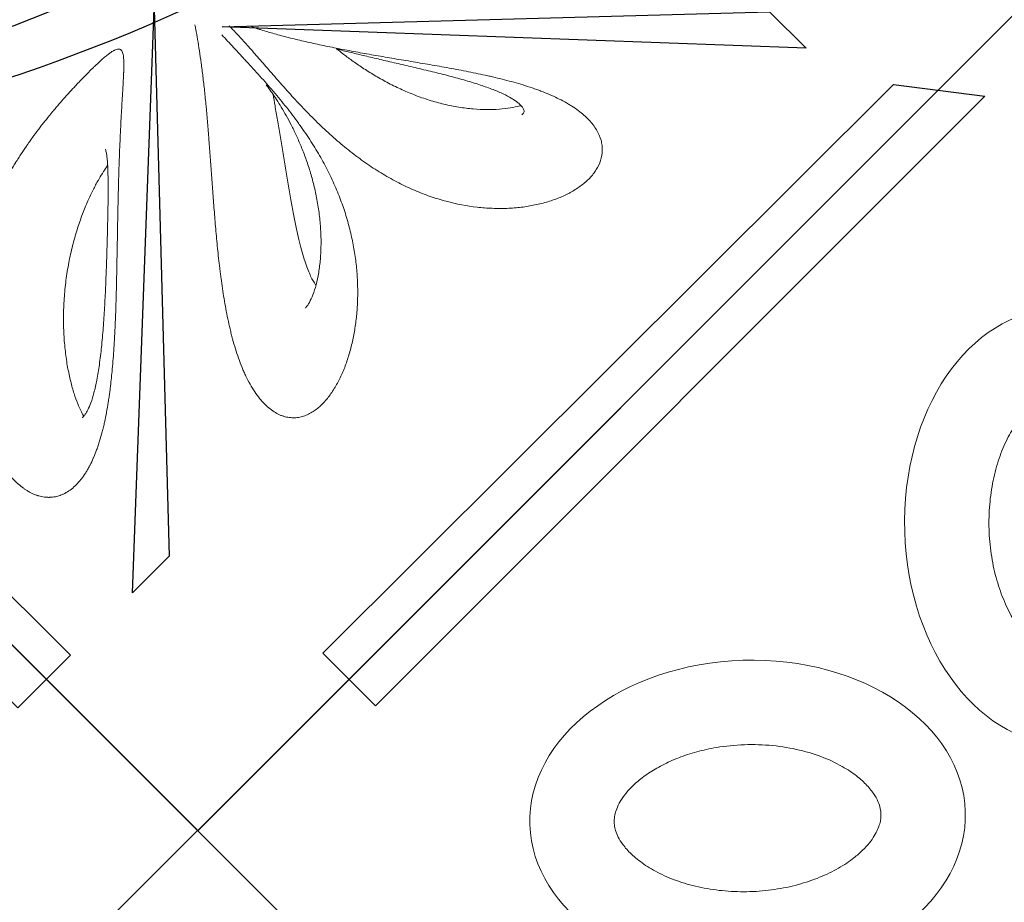
# Model space of a CAD drawing. Units: millimetres. Extents: x 0 to 9504, y -3 to 13850.
# Drawn here: x 4250 to 4826, y 5185 to 5702 of the extents above; entities that cross this region are included whole.
import ezdxf

# ---------------------------------------------------------------- set-up
doc = ezdxf.new("R2010")
doc.units = ezdxf.units.MM
doc.layers.add('InterSystem - drawing', color=10, linetype='Continuous')

# ---------------------------------------------------------------- blocks, each defined once
blk = doc.blocks.new('fragment_3-narozny')
at = {"layer": 'InterSystem - drawing'}
blk.add_lwpolyline([(-503.48, 486.72), (-495.1, 495.1), (0, 0), (-495.15, -495.15), (-990.25, -0.05), (-884.35, 105.85)], dxfattribs=at)
blk = doc.blocks.new('fragment_2')
at = {"layer": 'InterSystem - drawing'}
blk.add_lwpolyline([(390.69, 603.1, -0.381472), (-388.46, 601.72), (-495.1, 495.1), (-0.09, 0.09), (495.74, 495.92), (390.69, 603.1)], format="xyb", dxfattribs=at)
blk.add_lwpolyline([(-428.21, 461.59), (-71.83, 105.2), (-102.64, 74.39), (-435.15, 408.26)], close=True, dxfattribs=at)
blk = doc.blocks.new('fragment_3')
at = {"layer": 'InterSystem - drawing'}
for points in [[(-494.97, 494.97), (0.18, 990.12), (495.28, 495.02), (0.13, -0.13)], [(-25.28, 509.44), (-16.52, 829.6), (-37.95, 850.96)], [(14.56, 520.05), (334.71, 511.29), (356.07, 532.72)]]:
    blk.add_lwpolyline(points, close=True, dxfattribs=at)
for points in [[(-360.12, 599.26, -0.089809), (-7.44, 509.58, -0.290118), (90.34, 366.07, -0.110547), (34.77, 193.57, 0.303358)], [(-390.04, 570.16, -0.110083), (-45.6, 493.4, -0.502869), (-17.55, 197.97, 0.50982)]]:
    blk.add_lwpolyline(points, format="xyb", dxfattribs=at)
at = {"layer": 'InterSystem - drawing', "linetype": 'Continuous', "lineweight": 9}
for points, knots in [([(-59.16, 542.26), (-59.61, 542.68), (-60.06, 543.11), (-60.52, 543.55), (-60.98, 544), (-61.46, 544.46), (-61.94, 544.93), (-62.42, 545.4), (-62.9, 545.88), (-63.4, 546.37), (-63.64, 546.61), (-63.89, 546.86), (-64.15, 547.12), (-64.27, 547.24), (-64.4, 547.37), (-64.52, 547.5), (-64.65, 547.62), (-64.78, 547.75), (-64.91, 547.88), (-65.92, 548.91), (-66.96, 549.98), (-68.03, 551.09), (-68.57, 551.65), (-69.11, 552.21), (-69.66, 552.79), (-70.21, 553.37), (-70.76, 553.96), (-71.33, 554.56), (-72.45, 555.77), (-73.6, 557.01), (-74.77, 558.3), (-75.36, 558.94), (-75.95, 559.6), (-76.54, 560.26), (-77.06, 560.84), (-77.58, 561.43), (-78.11, 562.02), (-78.18, 562.11), (-78.26, 562.2), (-78.34, 562.28), (-79.52, 563.63), (-80.72, 565.01), (-81.93, 566.43), (-82.54, 567.14), (-83.15, 567.86), (-83.76, 568.58), (-84.06, 568.95), (-84.37, 569.32), (-84.68, 569.69), (-84.83, 569.87), (-84.98, 570.06), (-85.14, 570.24), (-85.22, 570.33), (-85.29, 570.43), (-85.37, 570.52), (-85.45, 570.61), (-85.52, 570.71), (-85.6, 570.8), (-86.82, 572.28), (-88.04, 573.79), (-89.26, 575.33), (-89.26, 575.33), (-89.27, 575.34), (-89.27, 575.34), (-89.88, 576.11), (-90.49, 576.89), (-91.11, 577.68), (-91.68, 578.42), (-92.25, 579.17), (-92.83, 579.92), (-92.86, 579.97), (-92.9, 580.02), (-92.94, 580.07), (-94.13, 581.65), (-95.33, 583.25), (-96.51, 584.89), (-97.11, 585.71), (-97.7, 586.53), (-98.29, 587.37), (-98.59, 587.79), (-98.88, 588.21), (-99.18, 588.63), (-99.32, 588.84), (-99.47, 589.05), (-99.62, 589.27), (-99.69, 589.37), (-99.77, 589.48), (-99.84, 589.59), (-99.9, 589.66), (-99.95, 589.74), (-100.01, 589.82), (-100.02, 589.85), (-100.04, 589.88), (-100.06, 589.9), (-101.2, 591.55), (-102.32, 593.23), (-103.44, 594.94), (-104, 595.79), (-104.55, 596.65), (-105.1, 597.52), (-105.38, 597.96), (-105.66, 598.4), (-105.93, 598.84), (-106.07, 599.06), (-106.2, 599.28), (-106.34, 599.5), (-106.41, 599.61), (-106.48, 599.72), (-106.55, 599.83), (-106.6, 599.91), (-106.65, 599.99), (-106.7, 600.08), (-106.72, 600.1), (-106.73, 600.13), (-106.75, 600.16), (-107.29, 601.03), (-107.82, 601.91), (-108.35, 602.79), (-108.85, 603.64), (-109.36, 604.5), (-109.86, 605.36), (-109.87, 605.39), (-109.89, 605.41), (-109.9, 605.44), (-110.89, 607.15), (-111.86, 608.89), (-112.82, 610.66), (-112.84, 610.69), (-112.85, 610.72), (-112.87, 610.75), (-113.8, 612.47), (-114.72, 614.23), (-115.62, 616.01), (-116.06, 616.9), (-116.51, 617.8), (-116.95, 618.7), (-117.17, 619.15), (-117.38, 619.61), (-117.6, 620.06), (-117.71, 620.29), (-117.82, 620.52), (-117.92, 620.75), (-117.98, 620.86), (-118.03, 620.97), (-118.09, 621.09), (-118.13, 621.17), (-118.17, 621.26), (-118.21, 621.35), (-118.22, 621.37), (-118.23, 621.4), (-118.25, 621.43), (-119.07, 623.19), (-119.86, 624.97), (-120.64, 626.77), (-121.03, 627.67), (-121.41, 628.57), (-121.78, 629.49), (-121.97, 629.94), (-122.16, 630.4), (-122.34, 630.86), (-122.52, 631.29), (-122.69, 631.72), (-122.86, 632.16), (-122.87, 632.19), (-122.88, 632.22), (-122.89, 632.24), (-123.25, 633.15), (-123.6, 634.05), (-123.94, 634.97), (-124.28, 635.87), (-124.62, 636.79), (-124.95, 637.7), (-125.58, 639.48), (-126.2, 641.27), (-126.78, 643.09), (-126.79, 643.1), (-126.8, 643.12), (-126.8, 643.14), (-127.02, 643.81), (-127.23, 644.49), (-127.45, 645.17), (-127.46, 645.23), (-127.48, 645.29), (-127.5, 645.34), (-127.52, 645.4), (-127.53, 645.45), (-127.55, 645.51), (-127.58, 645.62), (-127.62, 645.73), (-127.65, 645.84), (-127.92, 646.72), (-128.19, 647.61), (-128.45, 648.51), (-128.71, 649.4), (-128.96, 650.3), (-129.21, 651.2), (-129.33, 651.65), (-129.45, 652.11), (-129.57, 652.56), (-129.63, 652.79), (-129.69, 653.02), (-129.75, 653.24), (-129.8, 653.44), (-129.86, 653.64), (-129.91, 653.84), (-129.91, 653.87), (-129.92, 653.9), (-129.93, 653.93), (-130.82, 657.4), (-131.61, 660.9), (-132.29, 664.45), (-132.3, 664.5), (-132.31, 664.56), (-132.32, 664.61), (-132.99, 668.08), (-133.56, 671.58), (-134.02, 675.13), (-134.02, 675.15), (-134.03, 675.18), (-134.03, 675.21), (-134.26, 676.96), (-134.46, 678.71), (-134.64, 680.46), (-134.64, 680.47), (-134.64, 680.48), (-134.64, 680.48), (-134.81, 682.18), (-134.95, 683.87), (-135.07, 685.57), (-135.08, 685.63), (-135.08, 685.68), (-135.08, 685.74), (-135.2, 687.46), (-135.3, 689.18), (-135.37, 690.9), (-135.4, 691.76), (-135.43, 692.62), (-135.45, 693.49), (-135.46, 693.92), (-135.47, 694.35), (-135.48, 694.78), (-135.49, 694.99), (-135.49, 695.21), (-135.49, 695.42), (-135.49, 695.53), (-135.5, 695.64), (-135.5, 695.75), (-135.5, 695.8), (-135.5, 695.86), (-135.5, 695.91), (-135.5, 695.96), (-135.5, 696.02), (-135.5, 696.07), (-135.52, 697.76), (-135.51, 699.44), (-135.48, 701.13), (-135.47, 701.97), (-135.45, 702.8), (-135.42, 703.64), (-135.41, 704.06), (-135.39, 704.48), (-135.37, 704.9), (-135.37, 705.11), (-135.36, 705.32), (-135.35, 705.53), (-135.34, 705.63), (-135.34, 705.74), (-135.33, 705.84), (-135.33, 705.95), (-135.32, 706.05), (-135.32, 706.15), (-135.24, 707.81), (-135.14, 709.46), (-135.02, 711.1), (-134.95, 711.92), (-134.89, 712.74), (-134.81, 713.55), (-134.74, 714.37), (-134.66, 715.19), (-134.57, 716), (-134.4, 717.62), (-134.21, 719.23), (-134, 720.83), (-133.89, 721.64), (-133.78, 722.43), (-133.66, 723.23), (-133.6, 723.62), (-133.54, 724.02), (-133.48, 724.42), (-133.45, 724.62), (-133.42, 724.81), (-133.38, 725.01), (-133.37, 725.11), (-133.35, 725.21), (-133.34, 725.31), (-133.32, 725.41), (-133.31, 725.5), (-133.29, 725.6), (-133.03, 727.19), (-132.75, 728.77), (-132.44, 730.33), (-132.29, 731.11), (-132.14, 731.89), (-131.98, 732.66), (-131.89, 733.04), (-131.81, 733.43), (-131.73, 733.81), (-131.69, 734), (-131.65, 734.2), (-131.6, 734.39), (-131.57, 734.53), (-131.54, 734.67), (-131.51, 734.82), (-131.5, 734.87), (-131.49, 734.91), (-131.48, 734.96), (-131.13, 736.51), (-130.76, 738.03), (-130.37, 739.54), (-130.37, 739.55), (-130.37, 739.56), (-130.37, 739.57), (-129.99, 741.04), (-129.59, 742.49), (-129.18, 743.92), (-129.16, 743.96), (-129.15, 744.01), (-129.14, 744.05), (-128.7, 745.56), (-128.24, 747.03), (-127.77, 748.49), (-127.53, 749.21), (-127.29, 749.93), (-127.05, 750.65), (-126.92, 751), (-126.8, 751.36), (-126.67, 751.71), (-126.61, 751.89), (-126.55, 752.07), (-126.48, 752.24), (-126.44, 752.38), (-126.39, 752.51), (-126.34, 752.64), (-126.33, 752.68), (-126.31, 752.73), (-126.29, 752.77), (-125.77, 754.2), (-125.23, 755.61), (-124.68, 756.98), (-124.4, 757.67), (-124.12, 758.35), (-123.84, 759.02), (-123.69, 759.35), (-123.55, 759.69), (-123.4, 760.02), (-123.28, 760.31), (-123.15, 760.6), (-123.02, 760.89), (-123, 760.93), (-122.99, 760.97), (-122.97, 761.01), (-122.36, 762.37), (-121.74, 763.69), (-121.1, 764.97), (-120.79, 765.61), (-120.46, 766.25), (-120.14, 766.87), (-119.98, 767.19), (-119.81, 767.5), (-119.65, 767.81), (-119.57, 767.96), (-119.48, 768.11), (-119.4, 768.27), (-119.33, 768.4), (-119.26, 768.53), (-119.18, 768.67), (-119.17, 768.69), (-119.16, 768.7), (-119.15, 768.72), (-117.77, 771.26), (-116.32, 773.63), (-114.83, 775.83), (-114.79, 775.89), (-114.76, 775.94), (-114.72, 775.99), (-113.98, 777.08), (-113.23, 778.12), (-112.47, 779.12), (-111.67, 780.18), (-110.85, 781.19), (-110.02, 782.16), (-110.01, 782.17), (-110, 782.18), (-109.99, 782.2), (-109.12, 783.2), (-108.25, 784.15), (-107.36, 785.05), (-106.92, 785.49), (-106.48, 785.93), (-106.03, 786.35), (-105.8, 786.56), (-105.58, 786.76), (-105.36, 786.96), (-105.24, 787.07), (-105.13, 787.17), (-105.02, 787.27), (-104.92, 787.35), (-104.82, 787.44), (-104.72, 787.53), (-104.71, 787.54), (-104.7, 787.55), (-104.68, 787.56), (-103.74, 788.38), (-102.78, 789.14), (-101.82, 789.83), (-101.34, 790.18), (-100.86, 790.51), (-100.37, 790.82), (-100.13, 790.98), (-99.89, 791.14), (-99.65, 791.28), (-99.52, 791.36), (-99.4, 791.43), (-99.28, 791.51), (-99.22, 791.54), (-99.16, 791.58), (-99.1, 791.61), (-99.05, 791.64), (-99.01, 791.67), (-98.96, 791.69), (-98.95, 791.7), (-98.93, 791.71), (-98.92, 791.72), (-98.41, 792.01), (-97.91, 792.29), (-97.4, 792.54), (-96.89, 792.8), (-96.38, 793.04), (-95.87, 793.26), (-95.86, 793.26), (-95.86, 793.27), (-95.85, 793.27), (-95.34, 793.49), (-94.82, 793.69), (-94.31, 793.88), (-94.05, 793.97), (-93.79, 794.06), (-93.53, 794.14), (-93.4, 794.18), (-93.28, 794.22), (-93.15, 794.26), (-93.08, 794.28), (-93.02, 794.3), (-92.95, 794.32), (-92.92, 794.33), (-92.89, 794.34), (-92.86, 794.35), (-92.82, 794.36), (-92.79, 794.36), (-92.76, 794.37), (-91.69, 794.68), (-90.63, 794.9), (-89.57, 795.04), (-89.04, 795.1), (-88.5, 795.15), (-87.97, 795.18), (-87.71, 795.19), (-87.44, 795.2), (-87.18, 795.21), (-87.05, 795.21), (-86.91, 795.21), (-86.78, 795.21), (-86.72, 795.21), (-86.65, 795.21), (-86.58, 795.2), (-86.55, 795.2), (-86.52, 795.2), (-86.49, 795.2), (-86.45, 795.2), (-86.42, 795.2), (-86.39, 795.2), (-85.84, 795.18), (-85.3, 795.15), (-84.76, 795.09), (-84.22, 795.03), (-83.68, 794.94), (-83.14, 794.84), (-83.14, 794.84), (-83.14, 794.84), (-83.13, 794.84), (-82.19, 794.65), (-81.26, 794.4), (-80.34, 794.07), (-80.2, 794.02), (-80.07, 793.98), (-79.94, 793.93), (-79.41, 793.73), (-78.88, 793.5), (-78.36, 793.26), (-78.1, 793.13), (-77.84, 793.01), (-77.58, 792.87), (-77.45, 792.8), (-77.32, 792.74), (-77.19, 792.67), (-77.13, 792.63), (-77.06, 792.59), (-77, 792.56), (-76.93, 792.52), (-76.87, 792.49), (-76.81, 792.45), (-75.76, 791.86), (-74.74, 791.17), (-73.74, 790.39)], [0, 0, 0, 0, 0.007795, 0.007795, 0.007795, 0.015625, 0.015625, 0.015625, 0.023438, 0.023438, 0.023438, 0.027344, 0.027344, 0.027344, 0.029297, 0.029297, 0.029297, 0.03125, 0.03125, 0.03125, 0.046875, 0.046875, 0.046875, 0.054688, 0.054688, 0.054688, 0.0625, 0.0625, 0.0625, 0.078113, 0.078113, 0.078113, 0.085956, 0.085956, 0.085956, 0.092773, 0.092773, 0.092773, 0.09375, 0.09375, 0.09375, 0.109375, 0.109375, 0.109375, 0.117188, 0.117188, 0.117188, 0.121094, 0.121094, 0.121094, 0.123047, 0.123047, 0.123047, 0.124023, 0.124023, 0.124023, 0.125, 0.125, 0.125, 0.140625, 0.140625, 0.140625, 0.140656, 0.140656, 0.140656, 0.148464, 0.148464, 0.148464, 0.155762, 0.155762, 0.155762, 0.15625, 0.15625, 0.15625, 0.171875, 0.171875, 0.171875, 0.179688, 0.179688, 0.179688, 0.183594, 0.183594, 0.183594, 0.185547, 0.185547, 0.185547, 0.186523, 0.186523, 0.186523, 0.187256, 0.187256, 0.187256, 0.1875, 0.1875, 0.1875, 0.203125, 0.203125, 0.203125, 0.210938, 0.210938, 0.210938, 0.214844, 0.214844, 0.214844, 0.216797, 0.216797, 0.216797, 0.217773, 0.217773, 0.217773, 0.218506, 0.218506, 0.218506, 0.21875, 0.21875, 0.21875, 0.226722, 0.226722, 0.226722, 0.234375, 0.234375, 0.234375, 0.234601, 0.234601, 0.234601, 0.249756, 0.249756, 0.249756, 0.25, 0.25, 0.25, 0.265625, 0.265625, 0.265625, 0.273438, 0.273438, 0.273438, 0.277344, 0.277344, 0.277344, 0.279297, 0.279297, 0.279297, 0.280273, 0.280273, 0.280273, 0.281006, 0.281006, 0.281006, 0.28125, 0.28125, 0.28125, 0.296875, 0.296875, 0.296875, 0.304688, 0.304688, 0.304688, 0.308594, 0.308594, 0.308594, 0.312256, 0.312256, 0.312256, 0.3125, 0.3125, 0.3125, 0.320473, 0.320473, 0.320473, 0.328378, 0.328378, 0.328378, 0.34375, 0.34375, 0.34375, 0.343908, 0.343908, 0.343908, 0.349609, 0.349609, 0.349609, 0.350098, 0.350098, 0.350098, 0.350586, 0.350586, 0.350586, 0.351563, 0.351563, 0.351563, 0.359375, 0.359375, 0.359375, 0.367188, 0.367188, 0.367188, 0.371094, 0.371094, 0.371094, 0.373047, 0.373047, 0.373047, 0.374756, 0.374756, 0.374756, 0.375, 0.375, 0.375, 0.40625, 0.40625, 0.40625, 0.406719, 0.406719, 0.406719, 0.437256, 0.437256, 0.437256, 0.4375, 0.4375, 0.4375, 0.453125, 0.453125, 0.453125, 0.45319, 0.45319, 0.45319, 0.468262, 0.468262, 0.468262, 0.46875, 0.46875, 0.46875, 0.484375, 0.484375, 0.484375, 0.492187, 0.492187, 0.492187, 0.496094, 0.496094, 0.496094, 0.498047, 0.498047, 0.498047, 0.499023, 0.499023, 0.499023, 0.499512, 0.499512, 0.499512, 0.5, 0.5, 0.5, 0.515625, 0.515625, 0.515625, 0.523437, 0.523437, 0.523437, 0.527344, 0.527344, 0.527344, 0.529297, 0.529297, 0.529297, 0.530273, 0.530273, 0.530273, 0.53125, 0.53125, 0.53125, 0.546875, 0.546875, 0.546875, 0.554687, 0.554687, 0.554687, 0.5625, 0.5625, 0.5625, 0.578125, 0.578125, 0.578125, 0.585937, 0.585937, 0.585937, 0.589844, 0.589844, 0.589844, 0.591797, 0.591797, 0.591797, 0.592773, 0.592773, 0.592773, 0.59375, 0.59375, 0.59375, 0.609375, 0.609375, 0.609375, 0.617187, 0.617187, 0.617187, 0.621094, 0.621094, 0.621094, 0.623047, 0.623047, 0.623047, 0.624512, 0.624512, 0.624512, 0.625, 0.625, 0.625, 0.640538, 0.640538, 0.640538, 0.640625, 0.640625, 0.640625, 0.655762, 0.655762, 0.655762, 0.65625, 0.65625, 0.65625, 0.671875, 0.671875, 0.671875, 0.679687, 0.679687, 0.679687, 0.683594, 0.683594, 0.683594, 0.685547, 0.685547, 0.685547, 0.687012, 0.687012, 0.687012, 0.6875, 0.6875, 0.6875, 0.703125, 0.703125, 0.703125, 0.710937, 0.710937, 0.710937, 0.714844, 0.714844, 0.714844, 0.718262, 0.718262, 0.718262, 0.71875, 0.71875, 0.71875, 0.734375, 0.734375, 0.734375, 0.742187, 0.742187, 0.742187, 0.746094, 0.746094, 0.746094, 0.748047, 0.748047, 0.748047, 0.749756, 0.749756, 0.749756, 0.75, 0.75, 0.75, 0.780509, 0.780509, 0.780509, 0.78125, 0.78125, 0.78125, 0.796337, 0.796337, 0.796337, 0.812256, 0.812256, 0.812256, 0.8125, 0.8125, 0.8125, 0.828125, 0.828125, 0.828125, 0.835937, 0.835937, 0.835937, 0.839844, 0.839844, 0.839844, 0.841797, 0.841797, 0.841797, 0.843506, 0.843506, 0.843506, 0.84375, 0.84375, 0.84375, 0.859375, 0.859375, 0.859375, 0.867187, 0.867187, 0.867187, 0.871094, 0.871094, 0.871094, 0.873047, 0.873047, 0.873047, 0.874023, 0.874023, 0.874023, 0.874756, 0.874756, 0.874756, 0.875, 0.875, 0.875, 0.882727, 0.882727, 0.882727, 0.890522, 0.890522, 0.890522, 0.890625, 0.890625, 0.890625, 0.898437, 0.898437, 0.898437, 0.902344, 0.902344, 0.902344, 0.904297, 0.904297, 0.904297, 0.905273, 0.905273, 0.905273, 0.905762, 0.905762, 0.905762, 0.90625, 0.90625, 0.90625, 0.921875, 0.921875, 0.921875, 0.929687, 0.929687, 0.929687, 0.933594, 0.933594, 0.933594, 0.935547, 0.935547, 0.935547, 0.936523, 0.936523, 0.936523, 0.937012, 0.937012, 0.937012, 0.9375, 0.9375, 0.9375, 0.945269, 0.945269, 0.945269, 0.953095, 0.953095, 0.953095, 0.953125, 0.953125, 0.953125, 0.966797, 0.966797, 0.966797, 0.96875, 0.96875, 0.96875, 0.976562, 0.976562, 0.976562, 0.980469, 0.980469, 0.980469, 0.982422, 0.982422, 0.982422, 0.983398, 0.983398, 0.983398, 0.984375, 0.984375, 0.984375, 1, 1, 1, 1]), ([(-73.74, 790.39), (-72.74, 789.61), (-71.76, 788.73), (-70.81, 787.77), (-70.06, 787.01), (-69.33, 786.19), (-68.61, 785.32), (-68.42, 785.1), (-68.24, 784.86), (-68.05, 784.63), (-68.01, 784.57), (-67.96, 784.51), (-67.92, 784.46), (-67.07, 783.37), (-66.26, 782.21), (-65.47, 780.99), (-65.41, 780.88), (-65.35, 780.78), (-65.28, 780.68), (-64.93, 780.13), (-64.59, 779.56), (-64.25, 778.97), (-63.85, 778.28), (-63.46, 777.57), (-63.08, 776.85), (-63.02, 776.74), (-62.97, 776.64), (-62.92, 776.54), (-62.89, 776.49), (-62.87, 776.45), (-62.85, 776.4), (-62.17, 775.1), (-61.53, 773.74), (-60.91, 772.32), (-60.83, 772.13), (-60.74, 771.94), (-60.66, 771.75), (-60.07, 770.37), (-59.5, 768.94), (-58.96, 767.46), (-58.65, 766.6), (-58.35, 765.76), (-58.06, 764.9), (-57.77, 764.04), (-57.49, 763.16), (-57.21, 762.26), (-56.67, 760.5), (-56.16, 758.7), (-55.67, 756.83), (-55.55, 756.37), (-55.43, 755.89), (-55.32, 755.45), (-55.21, 754.99), (-55.09, 754.53), (-54.98, 754.06), (-54.76, 753.13), (-54.55, 752.19), (-54.34, 751.25), (-53.93, 749.38), (-53.54, 747.47), (-53.18, 745.51), (-52.82, 743.6), (-52.48, 741.64), (-52.17, 739.65), (-52.01, 738.66), (-51.86, 737.67), (-51.72, 736.67), (-51.57, 735.67), (-51.43, 734.67), (-51.3, 733.66), (-51.19, 732.86), (-51.09, 732.03), (-50.99, 731.3), (-50.6, 728.14), (-50.25, 724.9), (-49.94, 721.6), (-49.56, 717.67), (-49.24, 713.64), (-48.96, 709.52), (-48.91, 708.82), (-48.87, 708.13), (-48.82, 707.43), (-48.77, 706.59), (-48.72, 705.85), (-48.68, 705.07), (-48.53, 702.54), (-48.39, 699.99), (-48.27, 697.42), (-48.17, 695.41), (-48.08, 693.39), (-48, 691.36), (-47.92, 689.36), (-47.84, 687.35), (-47.77, 685.33), (-47.74, 684.38), (-47.71, 683.42), (-47.68, 682.47), (-47.66, 681.91), (-47.65, 681.43), (-47.63, 680.92), (-47.56, 678.43), (-47.49, 675.93), (-47.42, 673.42), (-47.37, 671.47), (-47.33, 669.51), (-47.28, 667.55), (-47.24, 665.62), (-47.2, 663.67), (-47.16, 661.73), (-47.15, 661.24), (-47.14, 660.75), (-47.13, 660.26), (-47.12, 659.59), (-47.11, 658.91), (-47.09, 658.27), (-47.04, 655.59), (-47, 652.91), (-46.95, 650.24), (-46.88, 646.45), (-46.82, 642.69), (-46.75, 638.94), (-46.68, 635.2), (-46.61, 631.48), (-46.54, 627.83), (-46.5, 625.99), (-46.46, 624.16), (-46.42, 622.35), (-46.38, 620.53), (-46.34, 618.73), (-46.29, 616.94), (-46.2, 613.4), (-46.11, 609.86), (-46, 606.44), (-45.9, 602.99), (-45.79, 599.63), (-45.67, 596.35), (-45.64, 595.61), (-45.61, 594.88), (-45.58, 594.11), (-45.48, 591.57), (-45.38, 589.1), (-45.27, 586.7), (-45.13, 583.51), (-44.98, 580.44), (-44.83, 577.5), (-44.81, 577.07), (-44.79, 576.65), (-44.77, 576.23), (-44.75, 575.91), (-44.73, 575.55), (-44.71, 575.21), (-44.6, 572.99), (-44.48, 570.85), (-44.36, 568.8), (-44.28, 567.38), (-44.2, 565.99), (-44.12, 564.65), (-44.08, 563.97), (-44.04, 563.3), (-44, 562.64), (-43.96, 561.97), (-43.92, 561.32), (-43.88, 560.68), (-43.86, 560.4), (-43.85, 560.13), (-43.83, 559.86), (-43.81, 559.46), (-43.78, 559), (-43.75, 558.57), (-43.72, 558), (-43.69, 557.45), (-43.66, 556.91), (-43.58, 555.68), (-43.51, 554.5), (-43.45, 553.37), (-43.32, 551.02), (-43.21, 548.9), (-43.14, 546.97), (-43.13, 546.79), (-43.12, 546.62), (-43.12, 546.45), (-43.11, 546.25), (-43.1, 546.02), (-43.1, 545.8), (-43.08, 545.23), (-43.06, 544.68), (-43.05, 544.14), (-43.04, 543.69), (-43.04, 543.25), (-43.03, 542.83), (-43.03, 542.4), (-43.03, 541.98), (-43.04, 541.59), (-43.05, 539.95), (-43.12, 538.57), (-43.27, 537.42), (-43.29, 537.3), (-43.3, 537.19), (-43.32, 537.06), (-43.47, 536.04), (-43.69, 535.22), (-43.98, 534.6), (-44.15, 534.24), (-44.34, 533.95), (-44.56, 533.72), (-44.79, 533.48), (-45.04, 533.31), (-45.33, 533.2), (-45.55, 533.12), (-45.8, 533.07), (-46.07, 533.07), (-46.13, 533.07), (-46.2, 533.07), (-46.27, 533.07), (-46.62, 533.09), (-47, 533.17), (-47.42, 533.31), (-47.76, 533.42), (-48.13, 533.58), (-48.53, 533.77), (-48.61, 533.82), (-48.7, 533.86), (-48.79, 533.91), (-49.28, 534.17), (-49.82, 534.5), (-50.39, 534.88), (-50.83, 535.18), (-51.32, 535.52), (-51.81, 535.9), (-51.96, 536), (-52.1, 536.11), (-52.25, 536.23), (-52.9, 536.73), (-53.59, 537.29), (-54.32, 537.91), (-55.79, 539.15), (-57.4, 540.6), (-59.16, 542.26)], [0, 0, 0, 0, 0.015298, 0.015298, 0.015298, 0.027344, 0.027344, 0.027344, 0.030474, 0.030474, 0.030474, 0.03125, 0.03125, 0.03125, 0.045688, 0.045688, 0.045688, 0.046875, 0.046875, 0.046875, 0.053334, 0.053334, 0.053334, 0.060951, 0.060951, 0.060951, 0.062012, 0.062012, 0.062012, 0.0625, 0.0625, 0.0625, 0.076273, 0.076273, 0.076273, 0.078125, 0.078125, 0.078125, 0.091436, 0.091436, 0.091436, 0.0991, 0.0991, 0.0991, 0.106801, 0.106801, 0.106801, 0.121947, 0.121947, 0.121947, 0.125714, 0.125714, 0.125714, 0.129662, 0.129662, 0.129662, 0.137497, 0.137497, 0.137497, 0.152936, 0.152936, 0.152936, 0.168094, 0.168094, 0.168094, 0.175579, 0.175579, 0.175579, 0.182995, 0.182995, 0.182995, 0.188866, 0.188866, 0.188866, 0.214032, 0.214032, 0.214032, 0.244011, 0.244011, 0.244011, 0.249069, 0.249069, 0.249069, 0.255119, 0.255119, 0.255119, 0.274699, 0.274699, 0.274699, 0.289946, 0.289946, 0.289946, 0.30494, 0.30494, 0.30494, 0.311981, 0.311981, 0.311981, 0.316097, 0.316097, 0.316097, 0.336136, 0.336136, 0.336136, 0.351751, 0.351751, 0.351751, 0.36717, 0.36717, 0.36717, 0.371051, 0.371051, 0.371051, 0.376365, 0.376365, 0.376365, 0.398671, 0.398671, 0.398671, 0.430253, 0.430253, 0.430253, 0.461755, 0.461755, 0.461755, 0.477624, 0.477624, 0.477624, 0.493506, 0.493506, 0.493506, 0.525015, 0.525015, 0.525015, 0.55677, 0.55677, 0.55677, 0.563996, 0.563996, 0.563996, 0.588044, 0.588044, 0.588044, 0.620003, 0.620003, 0.620003, 0.624625, 0.624625, 0.624625, 0.628116, 0.628116, 0.628116, 0.651051, 0.651051, 0.651051, 0.666996, 0.666996, 0.666996, 0.675115, 0.675115, 0.675115, 0.683291, 0.683291, 0.683291, 0.686757, 0.686757, 0.686757, 0.692015, 0.692015, 0.692015, 0.698854, 0.698854, 0.698854, 0.714416, 0.714416, 0.714416, 0.746616, 0.746616, 0.746616, 0.749559, 0.749559, 0.749559, 0.752969, 0.752969, 0.752969, 0.76213, 0.76213, 0.76213, 0.769911, 0.769911, 0.769911, 0.777791, 0.777791, 0.777791, 0.809985, 0.809985, 0.809985, 0.813326, 0.813326, 0.813326, 0.841086, 0.841086, 0.841086, 0.857109, 0.857109, 0.857109, 0.873337, 0.873337, 0.873337, 0.885992, 0.885992, 0.885992, 0.889147, 0.889147, 0.889147, 0.905025, 0.905025, 0.905025, 0.917915, 0.917915, 0.917915, 0.920752, 0.920752, 0.920752, 0.936678, 0.936678, 0.936678, 0.949, 0.949, 0.949, 0.952509, 0.952509, 0.952509, 0.968346, 0.968346, 0.968346, 1, 1, 1, 1]), ([(-66.49, 747.8), (-66.97, 746.98), (-67.43, 746.11), (-68.62, 743.72), (-69.33, 742.13), (-70.76, 738.58), (-71.48, 736.59), (-72.88, 732.24), (-73.55, 729.86), (-74.82, 724.73), (-75.41, 721.98), (-76.46, 716.16), (-76.91, 713.08), (-77.65, 706.7), (-77.94, 703.38), (-78.3, 696.58), (-78.38, 693.1), (-78.33, 686.07), (-78.19, 682.51), (-77.7, 675.41), (-77.35, 671.87), (-76.44, 664.87), (-75.89, 661.42), (-74.6, 654.66), (-73.87, 651.36), (-72.26, 644.98), (-71.39, 641.89), (-69.54, 635.98), (-68.58, 633.16), (-66.57, 627.8), (-65.55, 625.27), (-63.49, 620.53), (-62.46, 618.3), (-60.41, 614.19), (-59.41, 612.29), (-58.09, 609.95), (-57.81, 609.46), (-57.53, 608.97)], [14.018015, 14.018015, 14.018015, 14.018015, 19.098539, 19.098539, 27.474862, 27.474862, 37.028557, 37.028557, 47.710042, 47.710042, 59.376608, 59.376608, 71.782142, 71.782142, 84.673417, 84.673417, 97.741214, 97.741214, 110.696011, 110.696011, 123.269317, 123.269317, 135.241884, 135.241884, 146.442787, 146.442787, 156.723094, 156.723094, 166.022144, 166.022144, 174.311404, 174.311404, 181.63451, 181.63451, 188.088867, 188.088867, 189.813854, 189.813854, 189.813854, 189.813854]), ([(-53.85, 591.6), (-53.85, 591.6), (-53.84, 591.61), (-53.8, 591.72), (-53.72, 591.91), (-53.55, 592.51), (-53.44, 592.94), (-53.22, 594.04), (-53.1, 594.75), (-52.88, 596.45), (-52.78, 597.47), (-52.59, 599.83), (-52.51, 601.19), (-52.38, 604.26), (-52.33, 605.99), (-52.26, 609.8), (-52.24, 611.9), (-52.24, 616.46), (-52.25, 618.94), (-52.31, 624.24), (-52.36, 627.07), (-52.47, 633.05), (-52.54, 636.22), (-52.7, 642.83), (-52.79, 646.29), (-53.01, 653.45), (-53.13, 657.15), (-53.4, 664.72), (-53.56, 668.59), (-53.91, 676.42), (-54.11, 680.37), (-54.57, 688.24), (-54.82, 692.16), (-55.41, 699.83), (-55.74, 703.58), (-56.49, 710.76), (-56.89, 714.2), (-57.81, 720.65), (-58.29, 723.66), (-59.36, 729.16), (-59.91, 731.67), (-61.08, 736.1), (-61.68, 738.07), (-62.88, 741.4), (-63.47, 742.82), (-64.59, 745.06), (-65.11, 745.96), (-66, 747.24), (-66.38, 747.69), (-66.93, 748.25), (-67.12, 748.4), (-67.31, 748.53), (-67.34, 748.54), (-67.34, 748.54)], [6.320802, 6.320802, 6.320802, 6.320802, 7.76251, 7.76251, 11.908854, 11.908854, 16.618992, 16.618992, 22.211388, 22.211388, 28.721359, 28.721359, 36.226686, 36.226686, 44.752538, 44.752538, 54.244972, 54.244972, 64.653892, 64.653892, 75.857838, 75.857838, 87.766157, 87.766157, 100.228498, 100.228498, 113.061065, 113.061065, 126.051839, 126.051839, 138.928964, 138.928964, 151.372426, 151.372426, 163.020322, 163.020322, 173.530086, 173.530086, 182.668137, 182.668137, 190.335994, 190.335994, 196.590781, 196.590781, 201.583797, 201.583797, 205.562405, 205.562405, 208.809242, 208.809242, 211.676123, 211.676123, 213.759088, 213.759088, 213.759088, 213.759088]), ([(14.32, 524.87), (16.47, 527.18), (18.75, 529.62), (22.36, 533.47), (23.59, 534.79), (25.49, 536.82), (26.12, 537.51), (27.41, 538.9), (28.06, 539.6), (30.02, 541.71), (31.32, 543.13), (33.95, 546.01), (35.27, 547.46), (37.92, 550.41), (39.24, 551.9), (41.23, 554.17), (41.9, 554.93), (43.21, 556.45), (43.86, 557.22), (47.11, 561.03), (49.64, 564.09), (54.53, 570.26), (56.9, 573.38), (59.76, 577.32), (60.33, 578.11), (61.44, 579.68), (61.99, 580.47), (63.61, 582.83), (64.66, 584.4), (67.72, 589.1), (69.64, 592.23), (73.25, 598.49), (74.93, 601.62), (77.3, 606.34), (78.06, 607.91), (79.53, 611.06), (80.23, 612.64), (82.24, 617.33), (83.47, 620.44), (85.69, 626.62), (86.69, 629.7), (88.48, 635.82), (89.27, 638.87), (90.66, 644.94), (91.25, 647.97), (92, 652.49), (92.23, 654), (92.63, 657.01), (92.81, 658.51), (93.28, 662.98), (93.49, 665.94), (93.75, 671.77), (93.79, 674.66), (93.7, 680.36), (93.57, 683.17), (93.14, 688.74), (92.84, 691.49), (92.09, 696.91), (91.62, 699.58), (90.54, 704.84), (89.91, 707.43), (88.84, 711.24), (88.47, 712.49), (87.67, 714.98), (87.25, 716.21), (85.92, 719.84), (84.96, 722.18), (82.86, 726.68), (81.72, 728.84), (79.27, 732.94), (77.95, 734.89), (75.83, 737.61), (75.09, 738.48), (73.58, 740.14), (72.81, 740.93), (70.42, 743.15), (68.73, 744.44), (66.07, 746.05), (65.15, 746.53), (63.75, 747.15), (63.27, 747.34), (62.31, 747.69), (61.82, 747.84), (60.34, 748.26), (59.34, 748.46), (57.32, 748.7), (56.29, 748.74), (54.21, 748.64), (53.15, 748.5), (51.55, 748.15), (51.01, 748.01), (49.93, 747.68), (49.39, 747.49), (47.78, 746.85), (46.71, 746.32), (44.59, 745.08), (43.54, 744.36), (41.44, 742.72), (40.41, 741.8), (38.86, 740.25), (38.35, 739.71), (37.34, 738.59), (36.84, 738), (36.35, 737.39)], [0, 0, 0, 0, 0.03125, 0.03125, 0.046875, 0.046875, 0.054688, 0.054688, 0.0625, 0.0625, 0.078125, 0.078125, 0.09375, 0.09375, 0.109375, 0.109375, 0.117188, 0.117188, 0.125, 0.125, 0.15625, 0.15625, 0.1875, 0.1875, 0.195312, 0.195312, 0.203125, 0.203125, 0.21875, 0.21875, 0.25, 0.25, 0.28125, 0.28125, 0.296875, 0.296875, 0.3125, 0.3125, 0.34375, 0.34375, 0.375, 0.375, 0.40625, 0.40625, 0.4375, 0.4375, 0.453125, 0.453125, 0.46875, 0.46875, 0.5, 0.5, 0.53125, 0.53125, 0.5625, 0.5625, 0.59375, 0.59375, 0.625, 0.625, 0.65625, 0.65625, 0.671875, 0.671875, 0.6875, 0.6875, 0.71875, 0.71875, 0.75, 0.75, 0.78125, 0.78125, 0.796875, 0.796875, 0.8125, 0.8125, 0.84375, 0.84375, 0.859375, 0.859375, 0.867188, 0.867188, 0.875, 0.875, 0.890625, 0.890625, 0.90625, 0.90625, 0.921875, 0.921875, 0.929688, 0.929688, 0.9375, 0.9375, 0.953125, 0.953125, 0.96875, 0.96875, 0.984375, 0.984375, 0.992188, 0.992188, 1, 1, 1, 1]), ([(36.35, 737.39), (35.37, 736.18), (34.41, 734.86), (32.56, 732.1), (31.68, 730.65), (29.97, 727.61), (29.15, 726.03), (27.97, 723.56), (27.59, 722.73), (26.83, 721.02), (26.46, 720.15), (25.38, 717.51), (24.7, 715.72), (23.41, 712.08), (22.8, 710.23), (21.64, 706.47), (21.09, 704.57), (20.31, 701.68), (20.05, 700.71), (19.56, 698.75), (19.32, 697.77), (18.15, 692.85), (17.33, 688.91), (15.87, 681.02), (15.22, 677.07), (14.35, 671.15), (14.07, 669.18), (13.68, 666.22), (13.55, 665.23), (13.3, 663.26), (13.18, 662.27), (12.58, 657.36), (12.16, 653.47), (11.39, 645.8), (11.04, 642), (10.38, 634.5), (10.08, 630.79), (9.51, 623.45), (9.23, 619.82), (8.71, 612.63), (8.45, 609.08), (7.94, 602.05), (7.69, 598.6), (7.19, 591.82), (6.94, 588.49), (6.17, 578.7), (5.64, 572.42), (4.78, 563.39), (4.48, 560.44), (4.02, 556.13), (3.87, 554.71), (3.55, 551.91), (3.39, 550.53), (2.89, 546.47), (2.56, 543.86), (1.87, 538.84), (1.52, 536.43), (0.82, 531.82), (0.46, 529.63), (-0.25, 525.46), (-0.6, 523.49), (-1.12, 520.73), (-1.29, 519.84), (-1.45, 518.99), (-1.45, 518.99), (-1.46, 518.98)], [0, 0, 0, 0, 0.015625, 0.015625, 0.03125, 0.03125, 0.046875, 0.046875, 0.0546875, 0.0546875, 0.0625, 0.0625, 0.078125, 0.078125, 0.09375, 0.09375, 0.109375, 0.109375, 0.1171875, 0.1171875, 0.125, 0.125, 0.15625, 0.15625, 0.1875, 0.1875, 0.203125, 0.203125, 0.2109375, 0.2109375, 0.21875, 0.21875, 0.25, 0.25, 0.28125, 0.28125, 0.3125, 0.3125, 0.34375, 0.34375, 0.375, 0.375, 0.40625, 0.40625, 0.4375, 0.4375, 0.5, 0.5, 0.53125, 0.53125, 0.546875, 0.546875, 0.5625, 0.5625, 0.59375, 0.59375, 0.625, 0.625, 0.65625, 0.65625, 0.6875, 0.6875, 0.703125, 0.703125, 0.7031976, 0.7031976, 0.7031976, 0.7031976]), ([(40.2, 554.02), (40.51, 554.42), (40.82, 554.83), (41.96, 556.36), (42.8, 557.53), (44.53, 560.01), (45.41, 561.33), (47.23, 564.12), (48.15, 565.59), (50.03, 568.7), (50.99, 570.34), (52.92, 573.78), (53.89, 575.6), (55.84, 579.4), (56.82, 581.4), (58.76, 585.57), (59.71, 587.75), (61.59, 592.3), (62.5, 594.66), (64.27, 599.56), (65.11, 602.09), (66.7, 607.31), (67.43, 610), (68.79, 615.5), (69.4, 618.32), (70.46, 624.04), (70.91, 626.94), (71.64, 632.79), (71.91, 635.73), (72.25, 641.6), (72.33, 644.53), (72.27, 650.29), (72.14, 653.12), (71.69, 658.61), (71.36, 661.27), (70.53, 666.28), (70.03, 668.65), (68.88, 672.99), (68.25, 674.97), (66.91, 678.42), (66.21, 679.92), (64.84, 682.33), (64.17, 683.3), (63.36, 684.23), (63.19, 684.41), (63.03, 684.57)], [2.708663, 2.708663, 2.708663, 2.708663, 4.425412, 4.425412, 8.967226, 8.967226, 13.801706, 13.801706, 19.008083, 19.008083, 24.695507, 24.695507, 30.948038, 30.948038, 37.850506, 37.850506, 45.4578, 45.4578, 53.804193, 53.804193, 62.905142, 62.905142, 72.730645, 72.730645, 83.255587, 83.255587, 94.375746, 94.375746, 105.97872, 105.97872, 117.923304, 117.923304, 130.007928, 130.007928, 141.969867, 141.969867, 153.479164, 153.479164, 164.182779, 164.182779, 173.72989, 173.72989, 181.890923, 181.890923, 183.964867, 183.964867, 183.964867, 183.964867]), ([(69.36, 671.19), (69.06, 670.79), (68.75, 670.35), (67.95, 669.12), (67.46, 668.27), (66.47, 666.38), (65.97, 665.32), (64.96, 663), (64.45, 661.72), (63.43, 658.93), (62.92, 657.41), (61.88, 654.13), (61.37, 652.35), (60.33, 648.54), (59.81, 646.49), (58.77, 642.12), (58.25, 639.8), (57.2, 634.89), (56.68, 632.29), (55.63, 626.86), (55.11, 624.03), (54.06, 618.15), (53.54, 615.12), (52.49, 608.93), (51.97, 605.77), (50.92, 599.41), (50.4, 596.21), (49.36, 589.87), (48.84, 586.72), (47.83, 580.57), (47.32, 577.57), (46.35, 571.77), (45.87, 568.98), (45.01, 563.99), (44.63, 561.76), (44.26, 559.63)], [9.074418, 9.074418, 9.074418, 9.074418, 11.20882, 11.20882, 14.667986, 14.667986, 18.450898, 18.450898, 22.692492, 22.692492, 27.519984, 27.519984, 33.050513, 33.050513, 39.390373, 39.390373, 46.630439, 46.630439, 54.817626, 54.817626, 63.954284, 63.954284, 73.974203, 73.974203, 84.729477, 84.729477, 96.039162, 96.039162, 107.662409, 107.662409, 119.366497, 119.366497, 130.958026, 130.958026, 140.859521, 140.859521, 140.859521, 140.859521]), ([(222.76, 569.08), (225.12, 570.83), (227.2, 572.65), (229.89, 575.49), (230.72, 576.46), (232.23, 578.43), (232.9, 579.43), (234.69, 582.44), (235.55, 584.46), (236.37, 587.47), (236.56, 588.47), (236.75, 589.97), (236.79, 590.47), (236.84, 591.46), (236.84, 591.96), (236.77, 594.45), (236.43, 596.37), (235.23, 600.1), (234.38, 601.9), (232.75, 604.5), (232.16, 605.34), (230.88, 606.98), (230.19, 607.77), (228.72, 609.31), (227.95, 610.06), (226.31, 611.51), (225.45, 612.21), (222.77, 614.23), (220.83, 615.49), (218.24, 616.94), (217.71, 617.23), (216.64, 617.79), (216.09, 618.06), (214.45, 618.86), (213.33, 619.36), (209.89, 620.79), (207.51, 621.64), (202.6, 623.13), (200.07, 623.77), (196.17, 624.57), (194.85, 624.81), (192.18, 625.25), (190.83, 625.44), (186.73, 625.93), (183.93, 626.15), (179.64, 626.31), (178.2, 626.34), (175.31, 626.34), (173.86, 626.31), (169.49, 626.13), (166.55, 625.91), (157.64, 624.88), (151.61, 623.74), (143.95, 621.69), (142.41, 621.25), (139.32, 620.3), (137.77, 619.79), (134.67, 618.72), (133.12, 618.15), (130.03, 616.95), (128.49, 616.32), (123.87, 614.34), (120.8, 612.9), (114.68, 609.77), (111.62, 608.07), (107.05, 605.34), (105.53, 604.39), (102.48, 602.44), (100.95, 601.42), (96.42, 598.3), (93.44, 596.12), (89.02, 592.7), (87.56, 591.53), (84.66, 589.15), (83.22, 587.94), (80.35, 585.46), (78.92, 584.19), (76.08, 581.62), (74.66, 580.31), (70.44, 576.31), (67.71, 573.6), (63.7, 569.51), (62.39, 568.14), (59.78, 565.4), (58.5, 564.02), (54.68, 559.88), (52.19, 557.11), (49.13, 553.66), (48.52, 552.97), (47.3, 551.6), (46.7, 550.92), (44.92, 548.88), (43.76, 547.55), (40.34, 543.61), (38.14, 541.08), (33.91, 536.22), (31.86, 533.9), (29.89, 531.68)], [0, 0, 0, 0, 0.03125, 0.03125, 0.046875, 0.046875, 0.0625, 0.0625, 0.09375, 0.09375, 0.109375, 0.109375, 0.117188, 0.117188, 0.125, 0.125, 0.15625, 0.15625, 0.1875, 0.1875, 0.203125, 0.203125, 0.21875, 0.21875, 0.234375, 0.234375, 0.25, 0.25, 0.28125, 0.28125, 0.289062, 0.289062, 0.296875, 0.296875, 0.3125, 0.3125, 0.34375, 0.34375, 0.375, 0.375, 0.390625, 0.390625, 0.40625, 0.40625, 0.4375, 0.4375, 0.453125, 0.453125, 0.46875, 0.46875, 0.5, 0.5, 0.5625, 0.5625, 0.578125, 0.578125, 0.59375, 0.59375, 0.609375, 0.609375, 0.625, 0.625, 0.65625, 0.65625, 0.6875, 0.6875, 0.703125, 0.703125, 0.71875, 0.71875, 0.75, 0.75, 0.765625, 0.765625, 0.78125, 0.78125, 0.796875, 0.796875, 0.8125, 0.8125, 0.84375, 0.84375, 0.859375, 0.859375, 0.875, 0.875, 0.90625, 0.90625, 0.914062, 0.914062, 0.921875, 0.921875, 0.9375, 0.9375, 0.96875, 0.96875, 1, 1, 1, 1]), ([(-57.53, 608.97), (-56.68, 607.51), (-55.81, 606.09), (-54.13, 603.5), (-53.31, 602.31), (-52.52, 601.22)], [0, 0, 0, 0, 5.201102, 5.201102, 10.021057, 10.021057, 10.021057, 10.021057]), ([(187.93, 564.84), (188.59, 565.41), (189.15, 565.96), (190.03, 566.98), (190.35, 567.44), (190.8, 568.22), (190.93, 568.54), (191.08, 569.08), (191.1, 569.28), (191.09, 569.72), (191.04, 569.94), (190.74, 570.63), (190.4, 571.13), (189.86, 571.67)], [0, 0, 0, 0, 3.511268, 3.511268, 6.960127, 6.960127, 10.42557, 10.42557, 14.282203, 14.282203, 19.78462, 19.78462, 27.123475, 27.123475, 27.123475, 27.123475]), ([(31.41, 520), (32.16, 520.25), (32.92, 520.5), (34.29, 520.94), (34.88, 521.14), (36.09, 521.52), (36.7, 521.71), (38.56, 522.28), (39.82, 522.66), (43.68, 523.8), (46.36, 524.55), (50.5, 525.65), (51.91, 526.02), (54.76, 526.74), (56.21, 527.1), (60.62, 528.17), (63.64, 528.87), (69.86, 530.25), (73.05, 530.93), (77.95, 531.93), (79.61, 532.26), (82.93, 532.92), (84.6, 533.24), (89.66, 534.21), (93.08, 534.84), (98.27, 535.78), (100.02, 536.09), (103.53, 536.7), (105.3, 537.01), (110.63, 537.93), (114.24, 538.55), (119.71, 539.47), (121.55, 539.78), (125.25, 540.41), (127.11, 540.72), (132.71, 541.67), (136.45, 542.31), (143.95, 543.62), (147.71, 544.3), (155.24, 545.71), (159.01, 546.44), (164.68, 547.61), (166.57, 548.01), (169.4, 548.64), (170.35, 548.85), (172.24, 549.28), (173.18, 549.5), (177.85, 550.61), (181.54, 551.54), (186.97, 553.06), (188.76, 553.59), (192.31, 554.68), (194.07, 555.25), (196.68, 556.14), (197.54, 556.44), (199.26, 557.06), (200.11, 557.37), (202.63, 558.33), (204.27, 558.99), (209.06, 561.04), (212.08, 562.5), (215.62, 564.46), (216.32, 564.86), (217.69, 565.67), (218.37, 566.09), (220.34, 567.35), (221.59, 568.2), (222.76, 569.08)], [0.3958415, 0.3958415, 0.3958415, 0.3958415, 0.40625, 0.40625, 0.4140625, 0.4140625, 0.421875, 0.421875, 0.4375, 0.4375, 0.46875, 0.46875, 0.484375, 0.484375, 0.5, 0.5, 0.53125, 0.53125, 0.5625, 0.5625, 0.578125, 0.578125, 0.59375, 0.59375, 0.625, 0.625, 0.640625, 0.640625, 0.65625, 0.65625, 0.6875, 0.6875, 0.703125, 0.703125, 0.71875, 0.71875, 0.75, 0.75, 0.78125, 0.78125, 0.8125, 0.8125, 0.828125, 0.828125, 0.8359375, 0.8359375, 0.84375, 0.84375, 0.875, 0.875, 0.890625, 0.890625, 0.90625, 0.90625, 0.9140625, 0.9140625, 0.921875, 0.921875, 0.9375, 0.9375, 0.96875, 0.96875, 0.9765625, 0.9765625, 0.984375, 0.984375, 1, 1, 1, 1]), ([(81.09, 532.99), (81.4, 533.06), (81.7, 533.14), (84.26, 533.77), (86.61, 534.35), (91.58, 535.56), (94.23, 536.2), (99.77, 537.52), (102.67, 538.2), (108.7, 539.61), (111.83, 540.34), (118.25, 541.83), (121.54, 542.6), (128.21, 544.16), (131.59, 544.96), (138.33, 546.59), (141.69, 547.41), (148.28, 549.1), (151.5, 549.96), (157.67, 551.69), (160.63, 552.57), (166.16, 554.33), (168.75, 555.21), (173.46, 556.98), (175.6, 557.84), (179.39, 559.55), (181.07, 560.39), (183.93, 561.99), (185.16, 562.75), (186.85, 563.97), (187.42, 564.41), (187.93, 564.84)], [55.696545, 55.696545, 55.696545, 55.696545, 57.098512, 57.098512, 67.390452, 67.390452, 78.232775, 78.232775, 89.487362, 89.487362, 101.023291, 101.023291, 112.654298, 112.654298, 124.151589, 124.151589, 135.241053, 135.241053, 145.609066, 145.609066, 154.973772, 154.973772, 163.143234, 163.143234, 170.055498, 170.055498, 175.807991, 175.807991, 180.586855, 180.586855, 183.282332, 183.282332, 183.282332, 183.282332]), ([(189.33, 566.18), (189.12, 566.24), (188.9, 566.3), (186.91, 566.81), (185.05, 567.19), (181.03, 567.84), (178.87, 568.09), (174.25, 568.43), (171.79, 568.52), (166.68, 568.48), (164.01, 568.36), (158.54, 567.9), (155.72, 567.55), (150.04, 566.63), (147.16, 566.05), (141.39, 564.68), (138.5, 563.88), (132.76, 562.08), (129.91, 561.08), (124.29, 558.9), (121.53, 557.73), (116.12, 555.24), (113.47, 553.93), (108.35, 551.21), (105.87, 549.81), (101.1, 546.96), (98.81, 545.53), (94.47, 542.66), (92.41, 541.24), (88.53, 538.46), (86.71, 537.11), (83.82, 534.87), (82.71, 534), (81.63, 533.12)], [26.529918, 26.529918, 26.529918, 26.529918, 27.678311, 27.678311, 36.880347, 36.880347, 46.912576, 46.912576, 57.674139, 57.674139, 68.881924, 68.881924, 80.290117, 80.290117, 91.671314, 91.671314, 102.841322, 102.841322, 113.648768, 113.648768, 123.988561, 123.988561, 133.743046, 133.743046, 142.825828, 142.825828, 151.161011, 151.161011, 158.71314, 158.71314, 165.479666, 165.479666, 169.73701, 169.73701, 169.73701, 169.73701]), ([(29.89, 531.68), (27.93, 529.48), (26.08, 527.44), (23.91, 525.1), (23.48, 524.64), (22.64, 523.75), (22.23, 523.31), (21.02, 522.03), (20.23, 521.22), (19.19, 520.16), (18.91, 519.88), (18.64, 519.6)], [0, 0, 0, 0, 0.03125, 0.03125, 0.0390625, 0.0390625, 0.046875, 0.046875, 0.0625, 0.0625, 0.06841027, 0.06841027, 0.06841027, 0.06841027])]:
    blk.add_open_spline(points, degree=3, knots=knots, dxfattribs=at)
blk = doc.blocks.new('fragment_1')
at = {"layer": 'InterSystem - drawing'}
for points in [[(-495.1, 495.1), (0.05, 990.25), (495.15, 495.15), (0, 0)], [(34.8, 924.51), (391.19, 568.12), (422, 598.94), (88.13, 931.45)]]:
    blk.add_lwpolyline(points, close=True, dxfattribs=at)
at = {"layer": 'InterSystem - drawing', "lineweight": 9}
for centre, major_axis in [((-10.67, 672.69), (-3.79, -127.37)), ((173.55, 502.42), (-127.37, 3.79))]:
    blk.add_ellipse(centre, major_axis=major_axis, ratio=0.724683, dxfattribs=at)
for points in [[(-12.99, 594.67), (-12.1, 594.64), (-11.2, 594.69), (-9.32, 594.92), (-8.35, 595.11), (-6.27, 595.69), (-5.17, 596.08), (-2.83, 597.11), (-1.58, 597.76), (1.03, 599.37), (2.4, 600.33), (5.22, 602.6), (6.67, 603.92), (9.59, 606.91), (11.07, 608.59), (14.61, 613.12), (16.65, 616.15), (20.5, 622.88), (22.31, 626.58), (25.55, 634.52), (26.98, 638.76), (29.37, 647.63), (30.33, 652.26), (31.71, 661.72), (32.14, 666.55), (32.43, 676.23), (32.29, 681.08), (31.48, 690.6), (30.8, 695.28), (28.94, 704.27), (27.76, 708.6), (25.01, 716.72), (23.43, 720.52), (19.99, 727.48), (18.13, 730.62), (14.29, 736.18), (12.32, 738.59), (8.42, 742.66), (6.51, 744.32), (3.19, 746.75), (1.75, 747.62), (-0.94, 749), (-2.2, 749.5), (-4.56, 750.23), (-5.66, 750.46), (-7.81, 750.72), (-8.86, 750.75), (-11.02, 750.62), (-12.14, 750.45), (-14.54, 749.87), (-15.82, 749.45), (-18.59, 748.24), (-20.07, 747.46), (-23.21, 745.44), (-24.87, 744.21), (-28.26, 741.23), (-30.01, 739.49), (-33.49, 735.49), (-35.23, 733.23), (-38.59, 728.21), (-40.22, 725.46), (-43.28, 719.51), (-44.71, 716.32), (-47.31, 709.58), (-48.47, 706.03), (-50.47, 698.66), (-51.3, 694.85), (-52.86, 685.59), (-53.41, 680.07), (-53.79, 669.01), (-53.62, 663.47), (-52.56, 652.62), (-51.67, 647.33), (-49.27, 637.25), (-47.76, 632.48), (-44.27, 623.68), (-42.29, 619.66), (-38.42, 613.12), (-36.56, 610.47), (-32.83, 605.84), (-30.95, 603.88), (-27.3, 600.61), (-25.54, 599.31), (-22.25, 597.26), (-20.71, 596.52), (-17.86, 595.44), (-16.55, 595.09), (-14.52, 594.77), (-13.76, 594.69), (-12.99, 594.67)], [(95.53, 504.74), (95.51, 503.85), (95.55, 502.95), (95.78, 501.08), (95.97, 500.1), (96.55, 498.02), (96.94, 496.92), (97.98, 494.58), (98.62, 493.33), (100.23, 490.72), (101.19, 489.35), (103.47, 486.53), (104.78, 485.08), (107.77, 482.16), (109.46, 480.68), (113.98, 477.14), (117.01, 475.1), (123.74, 471.25), (127.44, 469.44), (135.38, 466.21), (139.62, 464.77), (148.49, 462.38), (153.12, 461.42), (162.58, 460.04), (167.41, 459.61), (177.09, 459.32), (181.94, 459.46), (191.46, 460.27), (196.14, 460.95), (205.14, 462.81), (209.46, 463.99), (217.58, 466.74), (221.38, 468.33), (228.34, 471.77), (231.49, 473.63), (237.05, 477.46), (239.46, 479.44), (243.53, 483.33), (245.19, 485.24), (247.61, 488.57), (248.49, 490), (249.86, 492.69), (250.36, 493.95), (251.09, 496.31), (251.32, 497.41), (251.58, 499.57), (251.61, 500.61), (251.48, 502.78), (251.32, 503.89), (250.73, 506.29), (250.31, 507.57), (249.1, 510.34), (248.32, 511.82), (246.3, 514.96), (245.07, 516.62), (242.09, 520.02), (240.35, 521.76), (236.35, 525.24), (234.09, 526.98), (229.07, 530.34), (226.32, 531.97), (220.37, 535.03), (217.18, 536.47), (210.44, 539.06), (206.89, 540.22), (199.52, 542.22), (195.71, 543.06), (186.45, 544.61), (180.94, 545.17), (169.87, 545.54), (164.33, 545.37), (153.48, 544.31), (148.19, 543.42), (138.12, 541.03), (133.34, 539.52), (124.54, 536.03), (120.52, 534.04), (113.98, 530.17), (111.33, 528.32), (106.71, 524.58), (104.74, 522.7), (101.47, 519.06), (100.17, 517.3), (98.12, 514), (97.38, 512.46), (96.3, 509.62), (95.96, 508.31), (95.63, 506.27), (95.56, 505.51), (95.53, 504.74)]]:
    blk.add_open_spline(points, degree=3, knots=[0, 0, 0, 0, 0.111147, 0.111147, 0.222295, 0.222295, 0.333442, 0.333442, 0.44459, 0.44459, 0.555737, 0.555737, 0.666884, 0.666884, 0.778032, 0.778032, 0.936535, 0.936535, 1.095038, 1.095038, 1.253542, 1.253542, 1.412045, 1.412045, 1.570548, 1.570548, 1.729051, 1.729051, 1.887555, 1.887555, 2.046058, 2.046058, 2.204561, 2.204561, 2.363065, 2.363065, 2.521568, 2.521568, 2.680071, 2.680071, 2.811849, 2.811849, 2.943626, 2.943626, 3.075404, 3.075404, 3.207182, 3.207182, 3.338959, 3.338959, 3.470737, 3.470737, 3.602514, 3.602514, 3.734292, 3.734292, 3.86607, 3.86607, 3.997847, 3.997847, 4.129625, 4.129625, 4.261403, 4.261403, 4.39318, 4.39318, 4.524958, 4.524958, 4.706123, 4.706123, 4.887288, 4.887288, 5.068453, 5.068453, 5.249618, 5.249618, 5.430783, 5.430783, 5.582343, 5.582343, 5.733902, 5.733902, 5.885462, 5.885462, 6.037022, 6.037022, 6.188581, 6.188581, 6.283185, 6.283185, 6.283185, 6.283185], dxfattribs=at)

msp = doc.modelspace()

# ---------------------------------------------------------------- block references
at = {"layer": 'InterSystem - drawing', "xscale": -1}
for name, p, rotation in [('fragment_3', (4353.57, 6217.44), 180.0076670032261), ('fragment_2', (4353.88, 5227.23), 90.00766700322613), ('fragment_1', (4849.1, 4732.23), 0.007667003226137226)]:
    msp.add_blockref(name, p, dxfattribs=dict(at, rotation=rotation))
at = {"layer": 'InterSystem - drawing', "rotation": 90.00766700322612}
msp.add_blockref('fragment_3-narozny', (4353.79, 5227.32), dxfattribs=at)

doc.saveas('drawing.dxf')
